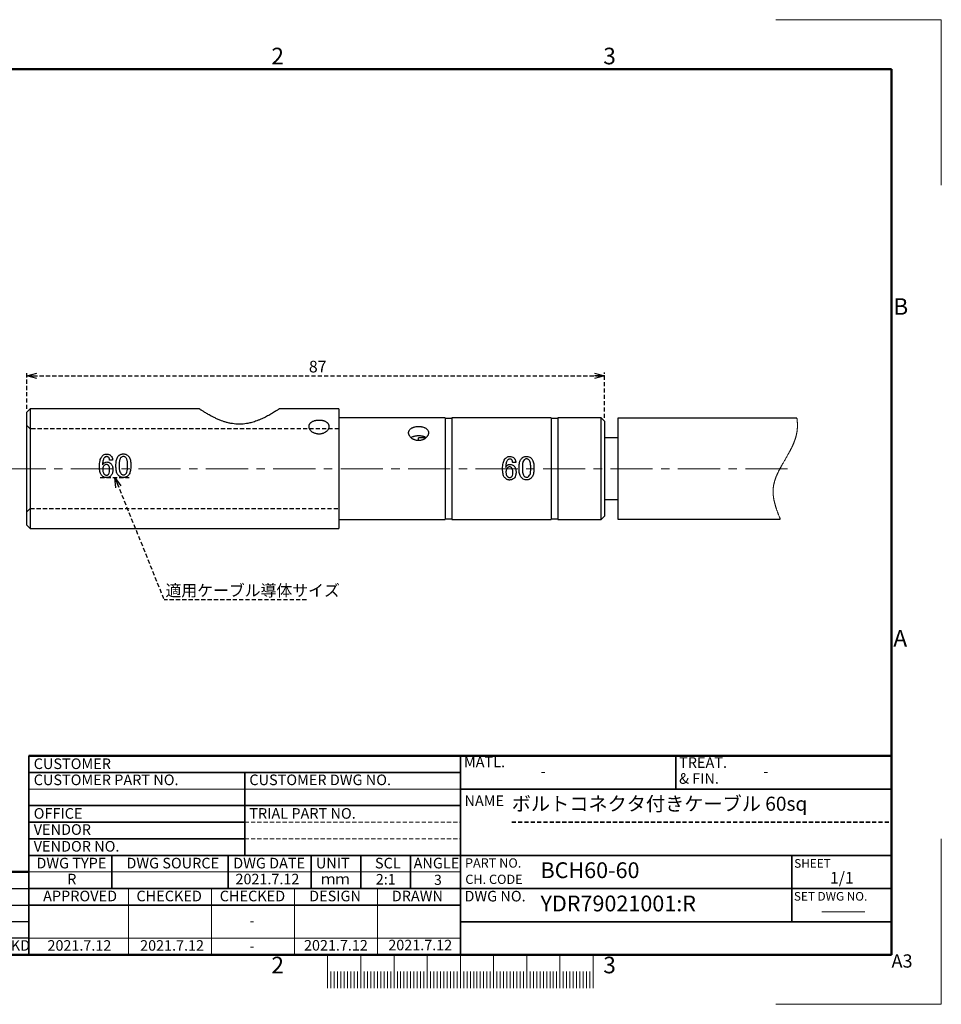
# Model space of a CAD drawing. Units: millimetres. Extents: x 0 to 420, y 0 to 297.
# Drawn here: x 142 to 420, y 0 to 297 of the extents above; entities that cross this region are included whole.
import ezdxf

# ---------------------------------------------------------------- set-up
doc = ezdxf.new("R2010")
doc.units = ezdxf.units.MM
doc.linetypes.add('CENTERX2', pattern=[20.32, 12.7, -2.54, 2.54, -2.54])
doc.linetypes.add('HIDDEN', pattern=[1.905, 1.27, -0.635])
for name, color, linetype in [('FORMAT', 7, 'Continuous'), ('灰', 9, 'Continuous'), ('破線', 7, 'HIDDEN')]:
    doc.layers.add(name, color=color, linetype=linetype)
doc.layers.add('太線灰', color=9, linetype='Continuous', lineweight=50)
doc.styles.add('SLDTEXTSTYLE0', font='TXT', dxfattribs={"width": 0.934763, "bigfont": 'bigfont'})
doc.styles.add('SLDTEXTSTYLE1', font='TXT', dxfattribs={"width": 0.838113, "bigfont": 'bigfont'})
doc.styles.add('SLDTEXTSTYLE10', font='TXT', dxfattribs={"width": 0.938183, "bigfont": 'bigfont'})
doc.styles.add('SLDTEXTSTYLE11', font='TXT', dxfattribs={"width": 0.851741, "bigfont": 'bigfont'})
doc.styles.add('SLDTEXTSTYLE12', font='TXT', dxfattribs={"width": 0.719248, "bigfont": 'bigfont'})
doc.styles.add('SLDTEXTSTYLE13', font='TXT', dxfattribs={"width": 0.812107, "bigfont": 'bigfont'})
doc.styles.add('SLDTEXTSTYLE14', font='TXT', dxfattribs={"width": 0.770623, "bigfont": 'bigfont'})
doc.styles.add('SLDTEXTSTYLE15', font='TXT', dxfattribs={"width": 0.797342, "bigfont": 'bigfont'})
doc.styles.add('SLDTEXTSTYLE16', font='TXT', dxfattribs={"width": 0.858373, "bigfont": 'bigfont'})
doc.styles.add('SLDTEXTSTYLE17', font='TXT', dxfattribs={"width": 0.821335, "bigfont": 'bigfont'})
doc.styles.add('SLDTEXTSTYLE18', font='TXT', dxfattribs={"width": 0.791077, "bigfont": 'bigfont'})
doc.styles.add('SLDTEXTSTYLE19', font='TXT', dxfattribs={"width": 0.759935, "bigfont": 'bigfont'})
doc.styles.add('SLDTEXTSTYLE2', font='TXT', dxfattribs={"width": 0.836817, "bigfont": 'bigfont'})
doc.styles.add('SLDTEXTSTYLE20', font='TXT', dxfattribs={"width": 0.77906, "bigfont": 'bigfont'})
doc.styles.add('SLDTEXTSTYLE21', font='TXT', dxfattribs={"width": 0.725154, "bigfont": 'bigfont'})
doc.styles.add('SLDTEXTSTYLE22', font='TXT', dxfattribs={"width": 0.818013, "bigfont": 'bigfont'})
doc.styles.add('SLDTEXTSTYLE23', font='TXT', dxfattribs={"width": 0.721873, "bigfont": 'bigfont'})
doc.styles.add('SLDTEXTSTYLE24', font='TXT', dxfattribs={"width": 0.833925, "bigfont": 'bigfont'})
doc.styles.add('SLDTEXTSTYLE25', font='TXT', dxfattribs={"width": 0.756683, "bigfont": 'bigfont'})
doc.styles.add('SLDTEXTSTYLE27', font='TXT', dxfattribs={"width": 1.031377, "bigfont": 'bigfont'})
doc.styles.add('SLDTEXTSTYLE3', font='TXT', dxfattribs={"width": 0.84, "bigfont": 'bigfont'})
doc.styles.add('SLDTEXTSTYLE4', font='TXT', dxfattribs={"width": 0.7, "bigfont": 'bigfont'})
doc.styles.add('SLDTEXTSTYLE6', font='TXT', dxfattribs={"width": 0.828854, "bigfont": 'bigfont'})
doc.styles.add('SLDTEXTSTYLE7', font='TXT', dxfattribs={"width": 0.808832, "bigfont": 'bigfont'})
doc.styles.add('SLDTEXTSTYLE8', font='TXT', dxfattribs={"width": 0.780339, "bigfont": 'bigfont'})
doc.styles.add('SLDTEXTSTYLE9', font='TXT', dxfattribs={"width": 0.829386, "bigfont": 'bigfont'})
doc.styles.get("Standard").update_dxf_attribs({"font": 'txt', "bigfont": 'bigfont'})
doc.dimstyles.new('SLDDIMSTYLE0', dxfattribs={"dimtxt": 3.5, "dimasz": 3, "dimexe": 0, "dimexo": 0.0625, "dimgap": 0.875, "dimtad": 1, "dimlfac": 0.5, "dimrnd": 1e-09, "dimzin": 12, "dimdsep": 46, "dimtxsty": 'SLDTEXTSTYLE4', "dimblk1": 'OPEN30', "dimblk2": 'OPEN30', "dimsah": 1, "dimcen": 0.09, "dimadec": 0, "dimazin": 3, "dimtfac": 1, "dimtofl": 0, "dimtmove": 0, "dimatfit": 3, "dimldrblk": 'OPEN30', "dimfxl": 1, "dimfrac": 2, "dimtolj": 1, "dimtzin": 12, "dimarcsym": 0})
doc.dimstyles.new('SLDDIMSTYLE1', dxfattribs={"dimtxt": 0.18, "dimasz": 3, "dimexe": 0, "dimexo": 0.0625, "dimgap": 0, "dimtad": 0, "dimtih": 1, "dimtoh": 1, "dimdec": 0, "dimrnd": 1e-09, "dimzin": 0, "dimdsep": 46, "dimtxsty": 'Standard', "dimblk1": 'OPEN30', "dimblk2": 'OPEN30', "dimsah": 1, "dimcen": 0.09, "dimadec": 0, "dimazin": 0, "dimtfac": 3, "dimtdec": 0, "dimtofl": 0, "dimtmove": 0, "dimatfit": 3, "dimldrblk": 'OPEN30', "dimfxl": 1, "dimfrac": 2, "dimtolj": 1, "dimtzin": 0, "dimarcsym": 0})

# ---------------------------------------------------------------- blocks, each defined once
blk = doc.blocks.new('_OPEN30')
at = {"color": 0, "linetype": 'ByBlock', "lineweight": -2}
for p, q in [((-1, 0.267949), (0, 0)), ((0, 0), (-1, -0.267949)), ((0, 0), (-1, 0))]:
    blk.add_line(p, q, dxfattribs=at)
blk = doc.blocks.new('_D_1')
at = {"layer": '破線'}
for p, q in [((144.39, 179.56), (144.39, 190.56)), ((318.39, 176.86), (318.39, 190.56)), ((144.39, 189.56), (318.39, 189.56))]:
    blk.add_line(p, q, dxfattribs=at)
at = {"layer": '破線', "xscale": 3, "yscale": 3, "rotation": 180}
blk.add_blockref('_OPEN30', (144.39, 189.56), dxfattribs=at)
at = {"layer": '破線', "xscale": 3, "yscale": 3}
blk.add_blockref('_OPEN30', (318.39, 189.56), dxfattribs=at)
at = {"layer": '破線', "insert": (229.35, 194.07), "char_height": 3.5, "attachment_point": 1, "style": 'SLDTEXTSTYLE4'}
blk.add_mtext('87', dxfattribs=at)
blk = doc.blocks.new('SW_NOTE_4')
at = {"layer": '破線', "color": 0}
blk.add_line((42.92, 0), (0, 0), dxfattribs=at)
at = {"layer": '破線', "color": 0, "insert": (0.42, 4.55), "char_height": 3.5, "attachment_point": 1, "style": 'SLDTEXTSTYLE4'}
blk.add_mtext('適用ケーブル導体サイズ', dxfattribs=at)

msp = doc.modelspace()

# ---------------------------------------------------------------- linework, layer by layer
at = {"color": 7, "linetype": 'Continuous', "lineweight": 18}
for p, q in [((370, 296.9), (419.9, 296.9)), ((419.9, 296.9), (419.9, 247)), ((145, 65), (275, 65)), ((419.9, 50), (419.9, 0.1)), ((145, 40), (275, 40)), ((175, 15), (175, 35)), ((200, 15), (200, 35)), ((225, 15), (225, 35)), ((250, 15), (250, 35)), ((383.9, 28), (396.9, 28)), ((145, 20), (275, 20)), ((235, 5), (235, 15)), ((245, 5), (245, 15)), ((255, 5), (255, 15)), ((265, 5), (265, 15)), ((275, 5), (275, 15)), ((285, 5), (285, 15)), ((295, 5), (295, 15)), ((305, 5), (305, 15)), ((315, 5), (315, 15)), ((236, 5), (236, 10)), ((237, 5), (237, 10)), ((238, 5), (238, 10)), ((239, 5), (239, 10)), ((240, 5), (240, 10)), ((241, 5), (241, 10)), ((242, 5), (242, 10)), ((243, 5), (243, 10)), ((244, 5), (244, 10)), ((246, 5), (246, 10)), ((247, 5), (247, 10)), ((248, 5), (248, 10)), ((249, 5), (249, 10)), ((250, 5), (250, 10)), ((251, 5), (251, 10)), ((252, 5), (252, 10)), ((253, 5), (253, 10)), ((254, 5), (254, 10)), ((256, 5), (256, 10)), ((257, 5), (257, 10)), ((258, 5), (258, 10)), ((259, 5), (259, 10)), ((260, 5), (260, 10)), ((261, 5), (261, 10)), ((262, 5), (262, 10)), ((263, 5), (263, 10)), ((264, 5), (264, 10)), ((266, 5), (266, 10)), ((267, 5), (267, 10)), ((268, 5), (268, 10)), ((269, 5), (269, 10)), ((270, 5), (270, 10)), ((271, 5), (271, 10)), ((272, 5), (272, 10)), ((273, 5), (273, 10)), ((274, 5), (274, 10)), ((276, 5), (276, 10)), ((277, 5), (277, 10)), ((278, 5), (278, 10)), ((279, 5), (279, 10)), ((280, 5), (280, 10)), ((281, 5), (281, 10)), ((282, 5), (282, 10)), ((283, 5), (283, 10)), ((284, 5), (284, 10)), ((286, 5), (286, 10)), ((287, 5), (287, 10)), ((288, 5), (288, 10)), ((289, 5), (289, 10)), ((290, 5), (290, 10)), ((291, 5), (291, 10)), ((292, 5), (292, 10)), ((293, 5), (293, 10)), ((294, 5), (294, 10)), ((296, 5), (296, 10)), ((297, 5), (297, 10)), ((298, 5), (298, 10)), ((299, 5), (299, 10)), ((300, 5), (300, 10)), ((301, 5), (301, 10)), ((302, 5), (302, 10)), ((303, 5), (303, 10)), ((304, 5), (304, 10)), ((306, 5), (306, 10)), ((307, 5), (307, 10)), ((308, 5), (308, 10)), ((309, 5), (309, 10)), ((310, 5), (310, 10)), ((311, 5), (311, 10)), ((312, 5), (312, 10)), ((313, 5), (313, 10)), ((314, 5), (314, 10)), ((370, 0.1), (419.9, 0.1))]:
    msp.add_line(p, q, dxfattribs=at)
at = {"color": 7, "linetype": 'Continuous', "lineweight": 50}
for p, q in [((15, 282), (404.9, 282)), ((404.9, 282), (404.9, 15)), ((145, 75), (404.9, 75)), ((15, 15), (404.9, 15))]:
    msp.add_line(p, q, dxfattribs=at)
at = {"color": 7, "linetype": 'Continuous', "lineweight": 25}
for p, q in [((145.388, 179.557), (144.388, 178.557)), ((144.388, 161.557), (144.388, 178.557)), ((196.402, 179.557), (145.388, 179.557)), ((145.388, 179.557), (145.388, 161.557)), ((238.388, 179.557), (220.388, 179.557)), ((238.388, 179.557), (238.388, 143.557)), ((270.388, 176.857), (238.388, 176.857)), ((270.388, 176.857), (270.388, 146.257)), ((272.388, 176.657), (270.388, 176.657)), ((302.388, 176.857), (272.388, 176.857)), ((272.388, 176.857), (272.388, 146.257)), ((302.388, 176.857), (302.388, 146.257)), ((304.388, 176.657), (302.388, 176.657)), ((317.388, 176.857), (304.388, 176.857)), ((304.388, 176.857), (304.388, 146.257)), ((318.388, 175.857), (317.388, 176.857)), ((317.388, 161.557), (317.388, 176.857)), ((318.388, 175.857), (318.388, 161.557)), ((376.398, 176.757), (322.388, 176.757)), ((322.388, 176.757), (322.388, 146.357)), ((264.607, 170.857), (262.388, 170.857)), ((262.388, 170.166), (262.388, 170.857)), ((322.388, 170.857), (318.388, 170.857)), ((170.205, 164.14), (169.273, 164.14)), ((291.682, 163.412), (290.75, 163.412)), ((144.388, 144.557), (144.388, 161.557)), ((145.388, 161.557), (145.388, 143.557)), ((171.219, 162.032), (171.219, 162.842)), ((172.192, 162.924), (172.192, 161.991)), ((174.705, 161.991), (174.705, 162.924)), ((175.678, 162.842), (175.678, 162.032)), ((292.696, 161.304), (292.696, 162.115)), ((293.668, 162.196), (293.668, 161.264)), ((296.182, 161.264), (296.182, 162.196)), ((297.155, 162.115), (297.155, 161.304)), ((317.388, 146.257), (317.388, 161.557)), ((318.388, 161.557), (318.388, 147.257)), ((318.388, 152.257), (322.388, 152.257)), ((238.388, 146.257), (270.388, 146.257)), ((270.388, 146.457), (272.388, 146.457)), ((272.388, 146.257), (302.388, 146.257)), ((302.388, 146.457), (304.388, 146.457)), ((304.388, 146.257), (317.388, 146.257)), ((317.388, 146.257), (318.388, 147.257)), ((322.388, 146.357), (371.393, 146.357)), ((144.388, 144.557), (145.388, 143.557)), ((145.388, 143.557), (238.388, 143.557))]:
    msp.add_line(p, q, dxfattribs=at)
at = {"color": 7, "linetype": 'Continuous', "lineweight": 35}
for p, q in [((145, 15), (145, 75)), ((275, 15), (275, 75)), ((339.95, 65), (339.95, 75)), ((145, 70), (275, 70)), ((210, 70), (210, 45)), ((275, 65), (404.9, 65)), ((145, 60), (275, 60)), ((145, 55), (210, 55)), ((145, 50), (210, 50)), ((145, 45), (275, 45)), ((170, 35), (170, 45)), ((205, 35), (205, 45)), ((230, 35), (230, 45)), ((245, 35), (245, 45)), ((260, 35), (260, 45)), ((275, 45), (404.9, 45)), ((374.9, 45), (374.9, 25)), ((145, 35), (275, 35)), ((275, 35), (404.9, 35)), ((145, 30), (275, 30)), ((275, 25), (404.9, 25))]:
    msp.add_line(p, q, dxfattribs=at)
at = {"color": 7, "linetype": 'HIDDEN', "lineweight": 18}
for p, q in [((210, 55), (275, 55)), ((210, 50), (275, 50))]:
    msp.add_line(p, q, dxfattribs=at)
at = {"color": 7, "linetype": 'HIDDEN', "lineweight": 35}
msp.add_line((290.469, 55), (404.9, 55), dxfattribs=at)
at = {"color": 7, "linetype": 'Continuous', "lineweight": 18, "flags": 128}
msp.add_lwpolyline([(371.393, 146.357), (371.327, 146.512), (371.262, 146.668), (371.198, 146.824), (371.133, 146.98), (371.07, 147.137), (371.008, 147.29), (370.946, 147.444), (370.885, 147.597), (370.825, 147.751), (370.771, 147.889), (370.719, 148.026), (370.666, 148.163), (370.614, 148.301), (370.563, 148.438), (370.513, 148.576), (370.463, 148.713), (370.413, 148.851), (370.37, 148.974), (370.327, 149.097), (370.284, 149.22), (370.242, 149.343), (370.201, 149.467), (370.161, 149.587), (370.122, 149.708), (370.083, 149.829), (370.045, 149.95), (370.007, 150.074), (369.969, 150.197), (369.932, 150.32), (369.896, 150.443), (369.861, 150.566), (369.826, 150.689), (369.792, 150.813), (369.765, 150.915), (369.738, 151.017), (369.712, 151.119), (369.686, 151.221), (369.661, 151.323), (369.636, 151.425), (369.613, 151.522), (369.591, 151.618), (369.569, 151.714), (369.548, 151.81), (369.528, 151.906), (369.508, 152.002), (369.489, 152.097), (369.47, 152.193), (369.452, 152.289), (369.434, 152.384), (369.417, 152.478), (369.401, 152.572), (369.386, 152.666), (369.371, 152.759), (369.356, 152.855), (369.343, 152.95), (369.329, 153.045), (369.317, 153.14), (369.305, 153.235), (369.294, 153.328), (369.283, 153.421), (369.274, 153.514), (369.265, 153.607), (369.256, 153.702), (369.248, 153.797), (369.241, 153.891), (369.235, 153.986), (369.229, 154.08), (369.225, 154.174), (369.221, 154.268), (369.217, 154.361), (369.215, 154.453), (369.213, 154.545), (369.212, 154.637), (369.212, 154.729), (369.212, 154.821), (369.213, 154.907), (369.215, 154.993), (369.218, 155.08), (369.221, 155.166), (369.225, 155.252), (369.23, 155.338), (369.235, 155.424), (369.241, 155.509), (369.248, 155.595), (369.256, 155.68), (369.264, 155.764), (369.273, 155.848), (369.283, 155.932), (369.293, 156.015), (369.304, 156.1), (369.316, 156.185), (369.329, 156.27), (369.342, 156.354), (369.356, 156.439), (369.371, 156.522), (369.386, 156.605), (369.401, 156.687), (369.418, 156.77), (369.435, 156.854), (369.453, 156.938), (369.472, 157.022), (369.491, 157.106), (369.511, 157.19), (369.531, 157.274), (369.553, 157.358), (369.574, 157.441), (369.596, 157.524), (369.619, 157.608), (369.643, 157.691), (369.667, 157.774), (369.691, 157.855), (369.716, 157.937), (369.741, 158.018), (369.767, 158.099), (369.798, 158.196), (369.83, 158.293), (369.863, 158.389), (369.896, 158.486), (369.93, 158.582), (369.965, 158.678), (370.001, 158.774), (370.037, 158.87), (370.074, 158.966), (370.111, 159.062), (370.149, 159.158), (370.188, 159.254), (370.225, 159.344), (370.263, 159.434), (370.301, 159.524), (370.339, 159.614), (370.378, 159.704), (370.424, 159.808), (370.471, 159.912), (370.518, 160.016), (370.565, 160.12), (370.614, 160.224), (370.663, 160.327), (370.712, 160.431), (370.767, 160.545), (370.823, 160.659), (370.879, 160.773), (370.936, 160.886), (370.994, 161), (371.052, 161.114), (371.11, 161.227), (371.17, 161.341), (371.229, 161.454), (371.29, 161.568), (371.349, 161.679), (371.409, 161.791), (371.47, 161.902), (371.531, 162.014), (371.61, 162.158), (371.69, 162.303), (371.771, 162.447), (371.853, 162.592), (371.934, 162.737), (372.017, 162.881), (372.099, 163.026), (372.214, 163.225), (372.329, 163.424), (372.444, 163.623), (372.56, 163.822), (372.685, 164.038), (372.81, 164.253), (372.936, 164.469), (373.062, 164.685), (373.187, 164.902), (373.312, 165.118), (373.41, 165.289), (373.507, 165.459), (373.604, 165.63), (373.701, 165.801), (373.797, 165.973), (373.893, 166.144), (373.964, 166.273), (374.035, 166.402), (374.105, 166.532), (374.175, 166.661), (374.245, 166.791), (374.313, 166.92), (374.382, 167.05), (374.45, 167.181), (374.51, 167.298), (374.57, 167.415), (374.629, 167.532), (374.688, 167.65), (374.747, 167.767), (374.804, 167.885), (374.861, 168.003), (374.918, 168.121), (374.974, 168.24), (375.029, 168.358), (375.083, 168.477), (375.137, 168.595), (375.189, 168.712), (375.241, 168.829), (375.291, 168.947), (375.341, 169.064), (375.381, 169.158), (375.42, 169.253), (375.458, 169.347), (375.496, 169.442), (375.533, 169.536), (375.57, 169.629), (375.605, 169.723), (375.641, 169.816), (375.675, 169.91), (375.71, 170.005), (375.744, 170.101), (375.778, 170.197), (375.811, 170.292), (375.843, 170.388), (375.874, 170.483), (375.905, 170.578), (375.935, 170.673), (375.964, 170.767), (375.993, 170.865), (376.022, 170.962), (376.05, 171.059), (376.077, 171.157), (376.104, 171.255), (376.13, 171.353), (376.155, 171.451), (376.176, 171.534), (376.196, 171.618), (376.216, 171.702), (376.235, 171.786), (376.254, 171.87), (376.272, 171.955), (376.288, 172.034), (376.305, 172.114), (376.32, 172.194), (376.335, 172.274), (376.35, 172.354), (376.366, 172.444), (376.381, 172.533), (376.395, 172.623), (376.409, 172.713), (376.422, 172.803), (376.434, 172.894), (376.446, 172.984), (376.457, 173.075), (376.467, 173.166), (376.477, 173.257), (376.486, 173.348), (376.495, 173.439), (376.503, 173.53), (376.51, 173.622), (376.517, 173.713), (376.523, 173.805), (376.528, 173.901), (376.533, 173.997), (376.538, 174.094), (376.541, 174.19), (376.544, 174.287), (376.546, 174.383), (376.548, 174.476), (376.549, 174.568), (376.549, 174.661), (376.549, 174.753), (376.548, 174.846), (376.546, 174.939), (376.544, 175.032), (376.541, 175.124), (376.538, 175.222), (376.534, 175.319), (376.529, 175.417), (376.523, 175.514), (376.517, 175.612), (376.51, 175.709), (376.503, 175.807), (376.495, 175.905), (376.486, 176.002), (376.477, 176.1), (376.467, 176.198), (376.456, 176.296), (376.446, 176.388), (376.435, 176.48), (376.423, 176.572), (376.411, 176.665), (376.398, 176.757)], dxfattribs=at)
at = {"color": 7, "linetype": 'Continuous', "lineweight": 25}
for points, knots in [([(220.388, 179.557), (220.347, 179.529), (220.252, 179.466), (220.074, 179.348), (219.812, 179.177), (219.436, 178.935), (218.94, 178.624), (218.39, 178.289), (217.811, 177.949), (216.993, 177.489), (215.891, 176.913), (214.698, 176.371), (213.702, 175.981), (212.917, 175.711), (212.028, 175.448), (210.739, 175.149), (209.289, 174.971), (207.56, 174.966), (206.127, 175.134), (204.803, 175.433), (203.87, 175.706), (202.958, 176.022), (202.039, 176.391), (201.089, 176.823), (200.088, 177.325), (199.225, 177.798), (198.515, 178.213), (198.054, 178.491), (197.658, 178.736), (197.306, 178.958), (197.002, 179.153), (196.757, 179.312), (196.569, 179.436), (196.457, 179.51), (196.407, 179.544), (196.402, 179.548)], [0, 0, 0, 0, 0.0056977, 0.0131646, 0.0245731, 0.0417385, 0.0646673, 0.0919877, 0.1159032, 0.1419791, 0.2000508, 0.2590051, 0.2928678, 0.3232494, 0.3545368, 0.3996208, 0.4754666, 0.5222007, 0.5984993, 0.6410281, 0.6784236, 0.7104291, 0.7521736, 0.7924051, 0.8305705, 0.8810859, 0.9057204, 0.9253083, 0.9430833, 0.9593629, 0.9732653, 0.9845831, 0.9930468, 0.99925, 1, 1, 1, 1]), ([(232.749, 176.215), (232.629, 176.221), (232.447, 176.231), (232.161, 176.225), (231.893, 176.207), (231.626, 176.172), (231.348, 176.121), (231.061, 176.05), (230.77, 175.949), (230.499, 175.83), (230.25, 175.693), (230.027, 175.532), (229.867, 175.387), (229.739, 175.246), (229.619, 175.085), (229.524, 174.91), (229.448, 174.715), (229.395, 174.499), (229.382, 174.261), (229.405, 174.021), (229.463, 173.779), (229.561, 173.544), (229.691, 173.313), (229.854, 173.088), (230.05, 172.88), (230.274, 172.684), (230.526, 172.505), (230.802, 172.351), (231.098, 172.219), (231.412, 172.113), (231.738, 172.039), (232.07, 171.995), (232.406, 171.979), (232.74, 171.998), (233.069, 172.045), (233.349, 172.111), (233.657, 172.212), (233.951, 172.337), (234.259, 172.51), (234.509, 172.69), (234.733, 172.886), (234.93, 173.097), (235.094, 173.326), (235.224, 173.561), (235.32, 173.801), (235.375, 174.046), (235.393, 174.287), (235.377, 174.523), (235.318, 174.751), (235.225, 174.968), (235.098, 175.175), (234.935, 175.363), (234.742, 175.538), (234.518, 175.698), (234.268, 175.834), (234.048, 175.93), (233.832, 176.01), (233.605, 176.078), (233.348, 176.137), (233.068, 176.186), (232.867, 176.204), (232.749, 176.215)], [0, 0, 0, 0, 0.0223156, 0.0337189, 0.0528157, 0.0720214, 0.0834869, 0.105249, 0.1265486, 0.1404081, 0.160036, 0.1789735, 0.1912233, 0.1999311, 0.2141738, 0.2282759, 0.236699, 0.2527775, 0.2692229, 0.2805345, 0.2973348, 0.3150705, 0.327477, 0.3463514, 0.3663058, 0.3802018, 0.4013398, 0.4234309, 0.4386462, 0.4612506, 0.4845343, 0.5003769, 0.5233107, 0.5465846, 0.5622227, 0.58473, 0.5997419, 0.6221687, 0.6437474, 0.6650095, 0.6789478, 0.6988698, 0.7182607, 0.7308732, 0.7485466, 0.7657923, 0.7771246, 0.793181, 0.8093815, 0.8204099, 0.8368341, 0.8541272, 0.8662485, 0.8849241, 0.9048527, 0.9188484, 0.9293485, 0.9474747, 0.9625917, 0.9781466, 1, 1, 1, 1]), ([(262.743, 174.275), (262.625, 174.28), (262.342, 174.294), (261.894, 174.271), (261.452, 174.208), (261.066, 174.116), (260.775, 174.02), (260.505, 173.904), (260.256, 173.772), (260.032, 173.615), (259.815, 173.422), (259.644, 173.217), (259.526, 173.002), (259.461, 172.839), (259.419, 172.691), (259.392, 172.521), (259.384, 172.339), (259.403, 172.121), (259.461, 171.875), (259.557, 171.639), (259.685, 171.406), (259.846, 171.179), (260.04, 170.968), (260.229, 170.798), (260.404, 170.664), (260.574, 170.55), (260.787, 170.428), (261.054, 170.3), (261.346, 170.197), (261.67, 170.113), (261.956, 170.066), (262.249, 170.044), (262.493, 170.043), (262.749, 170.059), (263.046, 170.101), (263.37, 170.177), (263.676, 170.284), (263.966, 170.415), (264.24, 170.569), (264.491, 170.75), (264.716, 170.948), (264.886, 171.129), (265.058, 171.356), (265.18, 171.559), (265.293, 171.816), (265.364, 172.059), (265.395, 172.336), (265.38, 172.595), (265.324, 172.821), (265.234, 173.037), (265.111, 173.242), (264.952, 173.428), (264.763, 173.6), (264.543, 173.758), (264.296, 173.893), (263.988, 174.026), (263.672, 174.127), (263.361, 174.197), (263.133, 174.235), (262.94, 174.259), (262.809, 174.27), (262.743, 174.275)], [0, 0, 0, 0, 0.0219239, 0.0523111, 0.0828438, 0.1044826, 0.12563, 0.1393714, 0.1588751, 0.1776634, 0.1898051, 0.2125682, 0.2265868, 0.2349717, 0.244958, 0.2550326, 0.2666994, 0.2786895, 0.2954651, 0.3132062, 0.3256248, 0.3445516, 0.3645493, 0.3784625, 0.3916638, 0.4051979, 0.4163043, 0.4371571, 0.4598278, 0.4733597, 0.4990393, 0.5133238, 0.5277142, 0.5441887, 0.5607439, 0.5831614, 0.6056051, 0.6205175, 0.6421727, 0.6635472, 0.677578, 0.6977424, 0.7092637, 0.7301517, 0.7414025, 0.7611048, 0.7767627, 0.7927522, 0.8088085, 0.8196985, 0.8358558, 0.8528316, 0.8647227, 0.8831311, 0.9028032, 0.9166423, 0.9450989, 0.964018, 0.9757069, 0.9877726, 1, 1, 1, 1]), ([(262.388, 171.455), (262.266, 171.453), (262.021, 171.448), (261.696, 171.416), (261.38, 171.367), (261.079, 171.302), (260.79, 171.215), (260.522, 171.109), (260.31, 171.01), (260.179, 170.92), (260.133, 170.889)], [0, 0, 0, 0, 0.1555686, 0.3116017, 0.41489, 0.561597, 0.7044899, 0.7970525, 0.929381, 1, 1, 1, 1]), ([(264.645, 170.89), (264.635, 170.898), (264.542, 170.968), (264.372, 171.053), (264.074, 171.186), (263.763, 171.285), (263.455, 171.355), (263.225, 171.395), (263.025, 171.421), (262.816, 171.44), (262.603, 171.453), (262.46, 171.454), (262.388, 171.455)], [0, 0, 0, 0, 0.0172173, 0.1476575, 0.2397536, 0.432435, 0.5614761, 0.641561, 0.7290772, 0.8181189, 0.9086194, 1, 1, 1, 1]), ([(166.232, 162.275), (166.239, 162.561), (166.253, 163.133), (166.416, 164.119), (166.729, 164.947), (167.11, 165.372), (167.205, 165.478)], [0, 0, 0, 0, 0.25063914, 0.50062311, 0.87601139, 1, 1, 1, 1]), ([(167.813, 164.951), (167.734, 164.859), (167.573, 164.674), (167.389, 164.285), (167.253, 163.809), (167.176, 163.252), (167.168, 162.873), (167.165, 162.68)], [0, 0, 0, 0, 0.1492976, 0.3037215, 0.5293154, 0.7613755, 1, 1, 1, 1]), ([(167.205, 165.478), (167.288, 165.552), (167.504, 165.746), (167.927, 165.931), (168.263, 165.954), (168.421, 165.964)], [0, 0, 0, 0, 0.2492482, 0.6468775, 1, 1, 1, 1]), ([(167.57, 163.207), (167.632, 163.263), (167.793, 163.407), (168.102, 163.549), (168.348, 163.565), (168.462, 163.572)], [0, 0, 0, 0, 0.2515142, 0.6561988, 1, 1, 1, 1]), ([(168.421, 165.194), (168.365, 165.191), (168.223, 165.184), (168.003, 165.114), (167.876, 165.004), (167.813, 164.951)], [0, 0, 0, 0, 0.25305676, 0.6343419, 1, 1, 1, 1]), ([(168.421, 165.964), (168.479, 165.963), (168.595, 165.96), (168.808, 165.936), (169.06, 165.874), (169.309, 165.762), (169.518, 165.628), (169.624, 165.528), (169.678, 165.478)], [0, 0, 0, 0, 0.125464, 0.2514215, 0.4646102, 0.6839608, 0.8405996, 1, 1, 1, 1]), ([(169.029, 164.951), (168.987, 164.988), (168.885, 165.08), (168.676, 165.177), (168.508, 165.188), (168.421, 165.194)], [0, 0, 0, 0, 0.251168, 0.6131284, 1, 1, 1, 1]), ([(168.462, 163.572), (168.574, 163.567), (168.876, 163.554), (169.313, 163.401), (169.568, 163.181), (169.678, 163.086)], [0, 0, 0, 0, 0.2519236, 0.6752999, 1, 1, 1, 1]), ([(169.273, 164.14), (169.268, 164.258), (169.258, 164.496), (169.173, 164.784), (169.062, 164.913), (169.029, 164.951)], [0, 0, 0, 0, 0.41223, 0.8279958, 1, 1, 1, 1]), ([(169.678, 165.478), (169.76, 165.387), (169.973, 165.148), (170.172, 164.682), (170.195, 164.312), (170.205, 164.14)], [0, 0, 0, 0, 0.2484258, 0.6498715, 1, 1, 1, 1]), ([(171.219, 162.842), (171.224, 163.075), (171.236, 163.54), (171.346, 164.173), (171.536, 164.73), (171.76, 165.143), (171.956, 165.356), (172.029, 165.437)], [0, 0, 0, 0, 0.2504501, 0.5002755, 0.6885638, 0.882449, 1, 1, 1, 1]), ([(172.029, 165.437), (172.076, 165.482), (172.17, 165.573), (172.362, 165.71), (172.607, 165.849), (172.896, 165.944), (173.18, 165.996), (173.358, 166.002), (173.448, 166.005)], [0, 0, 0, 0, 0.1240194, 0.249398, 0.4505453, 0.6586936, 0.8279442, 1, 1, 1, 1]), ([(172.719, 164.91), (172.648, 164.826), (172.503, 164.655), (172.379, 164.35), (172.292, 164.044), (172.233, 163.708), (172.196, 163.334), (172.193, 163.061), (172.192, 162.924)], [0, 0, 0, 0, 0.155697, 0.3184445, 0.4634247, 0.610194, 0.8043282, 1, 1, 1, 1]), ([(173.448, 165.234), (173.321, 165.22), (173.075, 165.191), (172.845, 165.029), (172.739, 164.929), (172.719, 164.91)], [0, 0, 0, 0, 0.465314, 0.8956421, 1, 1, 1, 1]), ([(173.448, 166.005), (173.58, 165.998), (173.922, 165.982), (174.433, 165.809), (174.731, 165.554), (174.867, 165.437)], [0, 0, 0, 0, 0.2519622, 0.657432, 1, 1, 1, 1]), ([(174.178, 164.91), (174.128, 164.957), (173.997, 165.078), (173.748, 165.21), (173.543, 165.227), (173.448, 165.234)], [0, 0, 0, 0, 0.2511994, 0.6534587, 1, 1, 1, 1]), ([(174.705, 162.924), (174.702, 163.099), (174.695, 163.45), (174.638, 163.907), (174.539, 164.286), (174.416, 164.617), (174.262, 164.806), (174.178, 164.91)], [0, 0, 0, 0, 0.2507779, 0.5010378, 0.6548297, 0.8107749, 1, 1, 1, 1]), ([(174.867, 165.437), (174.968, 165.323), (175.173, 165.092), (175.404, 164.628), (175.573, 164.076), (175.665, 163.46), (175.674, 163.045), (175.678, 162.842)], [0, 0, 0, 0, 0.1631075, 0.3315243, 0.5533415, 0.782006, 1, 1, 1, 1]), ([(287.709, 161.557), (287.716, 161.84), (287.731, 162.41), (287.857, 163.183), (288.077, 163.86), (288.343, 164.373), (288.585, 164.642), (288.682, 164.75)], [0, 0, 0, 0, 0.24865941, 0.49961601, 0.68353245, 0.87245292, 1, 1, 1, 1]), ([(289.29, 164.223), (289.211, 164.132), (289.05, 163.947), (288.867, 163.56), (288.731, 163.089), (288.668, 162.628), (288.646, 162.247), (288.643, 162.051), (288.641, 161.953)], [0, 0, 0, 0, 0.1489284, 0.3030619, 0.5265071, 0.7563699, 0.8780073, 1, 1, 1, 1]), ([(288.682, 164.75), (288.765, 164.825), (288.981, 165.019), (289.404, 165.204), (289.74, 165.226), (289.898, 165.237)], [0, 0, 0, 0, 0.2494504, 0.6475701, 1, 1, 1, 1]), ([(289.898, 164.466), (289.842, 164.464), (289.7, 164.457), (289.48, 164.387), (289.352, 164.277), (289.29, 164.223)], [0, 0, 0, 0, 0.2530493, 0.6351851, 1, 1, 1, 1]), ([(289.898, 165.237), (290.014, 165.232), (290.329, 165.219), (290.781, 165.069), (291.044, 164.845), (291.155, 164.75)], [0, 0, 0, 0, 0.25192, 0.6844965, 1, 1, 1, 1]), ([(290.506, 164.223), (290.464, 164.261), (290.362, 164.353), (290.153, 164.45), (289.985, 164.461), (289.898, 164.466)], [0, 0, 0, 0, 0.2514439, 0.6139895, 1, 1, 1, 1]), ([(290.75, 163.412), (290.748, 163.484), (290.745, 163.629), (290.713, 163.824), (290.659, 163.996), (290.593, 164.127), (290.531, 164.196), (290.506, 164.223)], [0, 0, 0, 0, 0.2493432, 0.4988993, 0.6824467, 0.8720169, 1, 1, 1, 1]), ([(291.155, 164.75), (291.197, 164.706), (291.28, 164.616), (291.413, 164.44), (291.535, 164.21), (291.625, 163.941), (291.675, 163.672), (291.68, 163.499), (291.682, 163.412)], [0, 0, 0, 0, 0.123915, 0.2484415, 0.4461981, 0.6497991, 0.8233711, 1, 1, 1, 1]), ([(292.696, 162.115), (292.701, 162.349), (292.713, 162.815), (292.855, 163.619), (293.12, 164.286), (293.431, 164.628), (293.506, 164.71)], [0, 0, 0, 0, 0.2514656, 0.5024239, 0.8804974, 1, 1, 1, 1]), ([(293.506, 164.71), (293.553, 164.755), (293.647, 164.846), (293.84, 164.983), (294.084, 165.122), (294.373, 165.217), (294.657, 165.269), (294.835, 165.274), (294.925, 165.277)], [0, 0, 0, 0, 0.1241365, 0.2496024, 0.450967, 0.6592897, 0.8282586, 1, 1, 1, 1]), ([(294.196, 164.183), (294.069, 163.997), (293.751, 163.531), (293.68, 162.81), (293.671, 162.336), (293.668, 162.196)], [0, 0, 0, 0, 0.3181686, 0.7992881, 1, 1, 1, 1]), ([(294.925, 164.507), (294.798, 164.492), (294.552, 164.464), (294.322, 164.301), (294.216, 164.202), (294.196, 164.183)], [0, 0, 0, 0, 0.46534172, 0.89690379, 1, 1, 1, 1]), ([(294.925, 165.277), (295.057, 165.271), (295.4, 165.254), (295.91, 165.082), (296.208, 164.826), (296.344, 164.71)], [0, 0, 0, 0, 0.2519653, 0.6579769, 1, 1, 1, 1]), ([(295.655, 164.183), (295.605, 164.229), (295.474, 164.35), (295.225, 164.483), (295.02, 164.499), (294.925, 164.507)], [0, 0, 0, 0, 0.2514834, 0.6543673, 1, 1, 1, 1]), ([(296.182, 162.196), (296.179, 162.372), (296.173, 162.725), (296.097, 163.286), (295.957, 163.806), (295.738, 164.079), (295.655, 164.183)], [0, 0, 0, 0, 0.2515505, 0.5026891, 0.8117281, 1, 1, 1, 1]), ([(296.344, 164.71), (296.445, 164.596), (296.649, 164.365), (296.879, 163.904), (297.048, 163.358), (297.124, 162.844), (297.151, 162.427), (297.154, 162.219), (297.155, 162.115)], [0, 0, 0, 0, 0.162638, 0.3306819, 0.5500182, 0.7761739, 0.8878668, 1, 1, 1, 1]), ([(166.962, 159.478), (166.88, 159.573), (166.712, 159.769), (166.515, 160.185), (166.363, 160.7), (166.25, 161.422), (166.239, 161.951), (166.232, 162.275)], [0, 0, 0, 0, 0.1275508, 0.2602226, 0.4632192, 0.6712364, 1, 1, 1, 1]), ([(167.165, 162.68), (167.193, 162.728), (167.249, 162.824), (167.382, 163.003), (167.495, 163.126), (167.57, 163.207)], [0, 0, 0, 0, 0.250022, 0.5001637, 1, 1, 1, 1]), ([(167.692, 162.559), (167.619, 162.476), (167.438, 162.268), (167.274, 161.843), (167.255, 161.51), (167.246, 161.342)], [0, 0, 0, 0, 0.2480445, 0.6219609, 1, 1, 1, 1]), ([(167.246, 161.342), (167.249, 161.21), (167.256, 160.945), (167.348, 160.489), (167.513, 160.12), (167.69, 159.928), (167.732, 159.883)], [0, 0, 0, 0, 0.2517673, 0.503982, 0.8833451, 1, 1, 1, 1]), ([(168.381, 162.842), (168.316, 162.839), (168.155, 162.83), (167.907, 162.746), (167.763, 162.62), (167.692, 162.559)], [0, 0, 0, 0, 0.25289634, 0.63362476, 1, 1, 1, 1]), ([(168.948, 162.559), (168.909, 162.596), (168.796, 162.702), (168.604, 162.82), (168.443, 162.836), (168.381, 162.842)], [0, 0, 0, 0, 0.2534827, 0.7154639, 1, 1, 1, 1]), ([(169.313, 161.261), (169.311, 161.377), (169.306, 161.609), (169.247, 162.013), (169.133, 162.351), (168.981, 162.522), (168.948, 162.559)], [0, 0, 0, 0, 0.2519363, 0.5043021, 0.8931039, 1, 1, 1, 1]), ([(168.948, 159.842), (169.035, 159.971), (169.259, 160.305), (169.304, 160.819), (169.311, 161.162), (169.313, 161.261)], [0, 0, 0, 0, 0.309007, 0.7989724, 1, 1, 1, 1]), ([(170.286, 161.261), (170.281, 161.088), (170.271, 160.746), (170.166, 160.238), (169.975, 159.752), (169.749, 159.487), (169.638, 159.356)], [0, 0, 0, 0, 0.2513838, 0.4970988, 0.7513671, 1, 1, 1, 1]), ([(169.678, 163.086), (169.755, 162.998), (169.913, 162.821), (170.09, 162.479), (170.214, 162.079), (170.278, 161.661), (170.284, 161.386), (170.286, 161.261)], [0, 0, 0, 0, 0.1768461, 0.3592487, 0.5815261, 0.8102455, 1, 1, 1, 1]), ([(172.029, 159.478), (171.929, 159.591), (171.725, 159.822), (171.493, 160.278), (171.326, 160.817), (171.232, 161.42), (171.223, 161.829), (171.219, 162.032)], [0, 0, 0, 0, 0.1650796, 0.3355868, 0.5538597, 0.7783551, 1, 1, 1, 1]), ([(172.192, 161.991), (172.195, 161.813), (172.203, 161.458), (172.291, 160.88), (172.456, 160.364), (172.682, 160.096), (172.759, 160.005)], [0, 0, 0, 0, 0.2518751, 0.5040547, 0.8318903, 1, 1, 1, 1]), ([(174.178, 160.005), (174.29, 160.159), (174.583, 160.566), (174.685, 161.283), (174.7, 161.79), (174.705, 161.991)], [0, 0, 0, 0, 0.2702213, 0.7105875, 1, 1, 1, 1]), ([(175.678, 162.032), (175.672, 161.801), (175.66, 161.34), (175.517, 160.554), (175.251, 159.901), (174.946, 159.564), (174.867, 159.478)], [0, 0, 0, 0, 0.2517924, 0.503894, 0.8726496, 1, 1, 1, 1]), ([(287.709, 161.547), (287.709, 161.549), (287.709, 161.552), (287.709, 161.555), (287.709, 161.557)], [0, 0, 0, 0, 0.560001, 1, 1, 1, 1]), ([(288.439, 158.75), (288.357, 158.845), (288.191, 159.039), (287.993, 159.453), (287.841, 159.968), (287.754, 160.53), (287.716, 161.059), (287.711, 161.385), (287.709, 161.547)], [0, 0, 0, 0, 0.1267652, 0.2584713, 0.4614959, 0.6700178, 0.8346033, 1, 1, 1, 1]), ([(288.641, 161.953), (288.67, 162.001), (288.726, 162.097), (288.859, 162.276), (288.972, 162.398), (289.047, 162.48)], [0, 0, 0, 0, 0.2503335, 0.5008006, 1, 1, 1, 1]), ([(289.168, 161.831), (289.096, 161.748), (288.915, 161.54), (288.751, 161.115), (288.732, 160.783), (288.723, 160.615)], [0, 0, 0, 0, 0.2482258, 0.6211986, 1, 1, 1, 1]), ([(288.723, 160.615), (288.726, 160.483), (288.733, 160.219), (288.825, 159.762), (288.99, 159.392), (289.168, 159.2), (289.209, 159.156)], [0, 0, 0, 0, 0.251152, 0.502395, 0.8847614, 1, 1, 1, 1]), ([(289.047, 162.48), (289.077, 162.509), (289.136, 162.566), (289.257, 162.655), (289.41, 162.742), (289.59, 162.805), (289.768, 162.839), (289.882, 162.843), (289.939, 162.845)], [0, 0, 0, 0, 0.125251, 0.251491, 0.4513728, 0.6570583, 0.8270518, 1, 1, 1, 1]), ([(289.858, 162.115), (289.793, 162.112), (289.632, 162.103), (289.384, 162.018), (289.239, 161.893), (289.168, 161.831)], [0, 0, 0, 0, 0.2529024, 0.6341983, 1, 1, 1, 1]), ([(290.425, 161.831), (290.385, 161.869), (290.273, 161.975), (290.081, 162.093), (289.919, 162.109), (289.858, 162.115)], [0, 0, 0, 0, 0.2536485, 0.7156485, 1, 1, 1, 1]), ([(289.939, 162.845), (290.051, 162.84), (290.354, 162.826), (290.79, 162.673), (291.045, 162.453), (291.155, 162.358)], [0, 0, 0, 0, 0.2519247, 0.6762369, 1, 1, 1, 1]), ([(290.79, 160.534), (290.788, 160.65), (290.783, 160.881), (290.724, 161.285), (290.61, 161.623), (290.458, 161.794), (290.425, 161.831)], [0, 0, 0, 0, 0.2515515, 0.503798, 0.8919369, 1, 1, 1, 1]), ([(290.425, 159.115), (290.512, 159.243), (290.736, 159.576), (290.781, 160.091), (290.788, 160.434), (290.79, 160.534)], [0, 0, 0, 0, 0.3071834, 0.7977033, 1, 1, 1, 1]), ([(291.763, 160.534), (291.758, 160.361), (291.747, 160.019), (291.627, 159.426), (291.406, 158.944), (291.171, 158.69), (291.114, 158.629)], [0, 0, 0, 0, 0.250852, 0.4977492, 0.8789733, 1, 1, 1, 1]), ([(291.155, 162.358), (291.3, 162.171), (291.626, 161.749), (291.75, 161.081), (291.76, 160.661), (291.763, 160.534)], [0, 0, 0, 0, 0.3575499, 0.8050013, 1, 1, 1, 1]), ([(293.506, 158.75), (293.318, 158.997), (292.881, 159.571), (292.716, 160.502), (292.701, 161.106), (292.696, 161.304)], [0, 0, 0, 0, 0.3365892, 0.7818619, 1, 1, 1, 1]), ([(293.668, 161.264), (293.672, 161.086), (293.68, 160.731), (293.768, 160.153), (293.932, 159.637), (294.159, 159.368), (294.236, 159.277)], [0, 0, 0, 0, 0.2517295, 0.5033402, 0.8317588, 1, 1, 1, 1]), ([(295.655, 159.277), (295.782, 159.463), (296.099, 159.93), (296.17, 160.65), (296.179, 161.124), (296.182, 161.264)], [0, 0, 0, 0, 0.3190096, 0.7991208, 1, 1, 1, 1]), ([(297.155, 161.304), (297.149, 161.074), (297.137, 160.613), (296.994, 159.827), (296.728, 159.173), (296.422, 158.836), (296.344, 158.75)], [0, 0, 0, 0, 0.2516306, 0.5030034, 0.8735871, 1, 1, 1, 1]), ([(168.3, 158.869), (168.238, 158.871), (168.114, 158.875), (167.895, 158.913), (167.647, 158.992), (167.391, 159.126), (167.161, 159.29), (167.029, 159.415), (166.962, 159.478)], [0, 0, 0, 0, 0.1228401, 0.246829, 0.4398312, 0.638239, 0.8179809, 1, 1, 1, 1]), ([(167.732, 159.883), (167.774, 159.844), (167.887, 159.739), (168.093, 159.622), (168.265, 159.606), (168.34, 159.599)], [0, 0, 0, 0, 0.2527751, 0.6729413, 1, 1, 1, 1]), ([(169.638, 159.356), (169.567, 159.292), (169.425, 159.164), (169.17, 159.028), (168.896, 158.934), (168.656, 158.888), (168.456, 158.873), (168.352, 158.871), (168.3, 158.869)], [0, 0, 0, 0, 0.19356791, 0.39312155, 0.58755724, 0.78675412, 0.89320683, 1, 1, 1, 1]), ([(168.34, 159.599), (168.397, 159.602), (168.542, 159.609), (168.761, 159.682), (168.889, 159.791), (168.948, 159.842)], [0, 0, 0, 0, 0.252944, 0.6504419, 1, 1, 1, 1]), ([(173.448, 158.91), (173.383, 158.912), (173.251, 158.915), (173.016, 158.946), (172.744, 159.013), (172.468, 159.139), (172.226, 159.294), (172.095, 159.416), (172.029, 159.478)], [0, 0, 0, 0, 0.1254071, 0.2514727, 0.4524693, 0.6591584, 0.8279446, 1, 1, 1, 1]), ([(172.759, 160.005), (172.808, 159.96), (172.94, 159.839), (173.174, 159.705), (173.368, 159.687), (173.448, 159.68)], [0, 0, 0, 0, 0.25303867, 0.69315579, 1, 1, 1, 1]), ([(173.448, 159.68), (173.517, 159.685), (173.683, 159.696), (173.944, 159.798), (174.098, 159.934), (174.178, 160.005)], [0, 0, 0, 0, 0.2505838, 0.6107541, 1, 1, 1, 1]), ([(174.867, 159.478), (174.82, 159.432), (174.725, 159.341), (174.532, 159.202), (174.284, 159.065), (173.995, 158.968), (173.713, 158.918), (173.537, 158.913), (173.448, 158.91)], [0, 0, 0, 0, 0.1250168, 0.251217, 0.4543282, 0.6637545, 0.8306511, 1, 1, 1, 1]), ([(289.777, 158.142), (289.715, 158.144), (289.591, 158.147), (289.373, 158.185), (289.126, 158.263), (288.871, 158.396), (288.64, 158.561), (288.506, 158.687), (288.439, 158.75)], [0, 0, 0, 0, 0.1228348, 0.2468032, 0.4380538, 0.6343607, 0.8160777, 1, 1, 1, 1]), ([(289.209, 159.156), (289.251, 159.116), (289.364, 159.012), (289.57, 158.895), (289.742, 158.879), (289.817, 158.872)], [0, 0, 0, 0, 0.2518464, 0.6709866, 1, 1, 1, 1]), ([(291.114, 158.629), (290.964, 158.509), (290.663, 158.269), (290.176, 158.155), (289.881, 158.145), (289.777, 158.142)], [0, 0, 0, 0, 0.3913134, 0.78523273, 1, 1, 1, 1]), ([(289.817, 158.872), (289.874, 158.874), (290.018, 158.881), (290.237, 158.954), (290.365, 159.063), (290.425, 159.115)], [0, 0, 0, 0, 0.2529191, 0.6472199, 1, 1, 1, 1]), ([(294.925, 158.183), (294.794, 158.189), (294.453, 158.206), (293.942, 158.377), (293.644, 158.632), (293.506, 158.75)], [0, 0, 0, 0, 0.25188, 0.6546797, 1, 1, 1, 1]), ([(294.236, 159.277), (294.284, 159.233), (294.417, 159.112), (294.65, 158.978), (294.845, 158.96), (294.925, 158.953)], [0, 0, 0, 0, 0.2521841, 0.6918493, 1, 1, 1, 1]), ([(294.925, 158.953), (294.994, 158.957), (295.159, 158.968), (295.42, 159.07), (295.574, 159.206), (295.655, 159.277)], [0, 0, 0, 0, 0.250567, 0.6082218, 1, 1, 1, 1]), ([(296.344, 158.75), (296.246, 158.663), (295.989, 158.434), (295.494, 158.218), (295.103, 158.193), (294.925, 158.183)], [0, 0, 0, 0, 0.2502969, 0.6607879, 1, 1, 1, 1])]:
    msp.add_open_spline(points, degree=3, knots=knots, dxfattribs=at)
at = {"layer": '太線灰'}
msp.add_line((145, 40), (15, 40), dxfattribs=at)
at = {"layer": '灰'}
for p, q in [((15, 35), (145, 35)), ((15, 30), (145, 30)), ((145, 25), (15, 25)), ((145, 20), (15, 20))]:
    msp.add_line(p, q, dxfattribs=at)
at = {"layer": '破線'}
for p, q in [((145.388, 173.557), (144.388, 174.557)), ((238.388, 173.557), (145.388, 173.557)), ((166.465, 158.91), (175.204, 158.91)), ((144.388, 148.557), (145.388, 149.557)), ((145.388, 149.557), (238.388, 149.557))]:
    msp.add_line(p, q, dxfattribs=at)
at = {"layer": '破線', "linetype": 'CENTERX2', "lineweight": 18}
msp.add_line((373.565, 161.557), (137.418, 161.557), dxfattribs=at)

# ---------------------------------------------------------------- block references
at = {"layer": '破線'}
msp.add_blockref('SW_NOTE_4', (185.72, 122.047), dxfattribs=at)

# ---------------------------------------------------------------- texts
at = {"color": 7, "linetype": 'Continuous', "lineweight": 0, "attachment_point": 1}
for s, insert, char_height, style in [('2', (218.047, 288.445), 5, 'SLDTEXTSTYLE4'), ('3', (318.047, 288.445), 5, 'SLDTEXTSTYLE4'), ('B', (405.447, 212.945), 5, 'SLDTEXTSTYLE4'), ('A', (405.447, 112.945), 5, 'SLDTEXTSTYLE4'), ('CUSTOMER', (146.43, 74.219), 3.2, 'SLDTEXTSTYLE25'), ('MATL.', (276.057, 74.769), 3.2, 'SLDTEXTSTYLE11'), ('TREAT.', (340.897, 74.569), 3.2, 'SLDTEXTSTYLE9'), ('CUSTOMER PART NO.', (146.43, 69.362), 3.19999, 'SLDTEXTSTYLE24'), ('CUSTOMER DWG NO.', (211.403, 69.362), 3.19999, 'SLDTEXTSTYLE17'), ('-', (299.143, 71.917), 3.175, 'SLDTEXTSTYLE4'), ('& FIN.', (340.897, 69.769), 3.2, 'SLDTEXTSTYLE10'), ('-', (366.27, 71.917), 3.175, 'SLDTEXTSTYLE4'), ('NAME', (276.224, 63.065), 3.2, 'SLDTEXTSTYLE8'), ('ボルトコネクタ付きケーブル 60sq', (290.472, 62.681), 4.23333, 'SLDTEXTSTYLE4'), ('OFFICE', (146.43, 59.241), 3.2, 'SLDTEXTSTYLE13'), ('TRIAL PART NO.', (211.403, 59.241), 3.19999, 'SLDTEXTSTYLE6'), ('VENDOR', (146.43, 54.384), 3.2, 'SLDTEXTSTYLE23'), ('VENDOR NO.', (146.43, 49.324), 3.2, 'SLDTEXTSTYLE22'), ('DWG TYPE', (147.24, 44.263), 3.2, 'SLDTEXTSTYLE18'), ('DWG SOURCE', (174.363, 44.263), 3.2, 'SLDTEXTSTYLE20'), ('DWG DATE', (206.545, 44.263), 3.2, 'SLDTEXTSTYLE18'), ('UNIT', (231.441, 44.263), 3.2, 'SLDTEXTSTYLE16'), ('SCL', (249.253, 44.263), 3.2, 'SLDTEXTSTYLE15'), ('ANGLE', (260.897, 44.263), 3.2, 'SLDTEXTSTYLE14'), ('PART NO.', (276.38, 44.1), 2.8, 'SLDTEXTSTYLE2'), ('BCH60-60', (299.144, 42.903), 4.7625, 'SLDTEXTSTYLE4'), ('SHEET', (375.581, 43.875), 2.6, 'SLDTEXTSTYLE27'), ('R', (156.537, 39.443), 3.175, 'SLDTEXTSTYLE4'), ('2021.7.12', (207.236, 39.451), 3.175, 'SLDTEXTSTYLE4'), ('ｍｍ', (232.991, 39.479), 3.175, 'SLDTEXTSTYLE4'), ('2:1', (249.507, 39.384), 3.175, 'SLDTEXTSTYLE3'), ('3', (267.064, 39.169), 3.082, 'SLDTEXTSTYLE3'), ('CH. CODE', (276.473, 39.179), 2.8, 'SLDTEXTSTYLE1'), ('1/1', (386.342, 39.995), 3.5, 'SLDTEXTSTYLE4'), ('APPROVED', (149.264, 34.345), 3.2, 'SLDTEXTSTYLE21'), ('CHECKED', (177.387, 34.345), 3.2, 'SLDTEXTSTYLE19'), ('CHECKED', (202.485, 34.345), 3.2, 'SLDTEXTSTYLE19'), ('DESIGN', (229.417, 34.345), 3.2, 'SLDTEXTSTYLE13'), ('DRAWN', (254.313, 34.345), 3.2, 'SLDTEXTSTYLE12'), ('DWG NO.', (276.224, 34.303), 3.2, 'SLDTEXTSTYLE7'), ('YDR79021001:R', (299.143, 32.877), 4.7625, 'SLDTEXTSTYLE4'), ('SET DWG NO.', (375.491, 33.949), 2.6, 'SLDTEXTSTYLE0'), ('-', (211.487, 26.771), 2.91, 'SLDTEXTSTYLE4'), ('2021.7.12', (253.279, 19.547), 3.175, 'SLDTEXTSTYLE4'), ('2', (218.047, 14.445), 5, 'SLDTEXTSTYLE4'), ('3', (318.047, 14.445), 5, 'SLDTEXTSTYLE4')]:
    msp.add_mtext(s, dxfattribs=dict(at, insert=insert, char_height=char_height, style=style))
at = {"layer": 'FORMAT', "attachment_point": 1, "style": 'SLDTEXTSTYLE4'}
for s, insert, char_height in [('CHKD', (133.631, 19.431), 3.175), ('2021.7.12', (150.583, 19.431), 3.175), ('2021.7.12', (178.498, 19.431), 3.175), ('2021.7.12', (227.873, 19.477), 3.175), ('A3', (404.9, 15.156), 4)]:
    msp.add_mtext(s, dxfattribs=dict(at, insert=insert, char_height=char_height))
at = {"layer": '破線', "insert": (211.487, 19.14), "char_height": 2.91, "attachment_point": 1, "style": 'SLDTEXTSTYLE4'}
msp.add_mtext('-', dxfattribs=at)

# ---------------------------------------------------------------- dimensions: what is measured, and where the dimension line sits
at = {"layer": '破線'}
dim = msp.add_linear_dim(base=(318.388, 189.557), p1=(144.388, 178.557), p2=(318.388, 175.857), dimstyle='SLDDIMSTYLE0', dxfattribs=at)
dim.commit()
dim.dimension.update_dxf_attribs({"geometry": '_D_1', "text_midpoint": (231.388, 189.557), "dimtype": 160})

# ---------------------------------------------------------------- leaders
msp.add_leader([(170.85, 158.91), (185.72, 122.047)], dimstyle='SLDDIMSTYLE1', dxfattribs=at)

doc.saveas('drawing.dxf')
